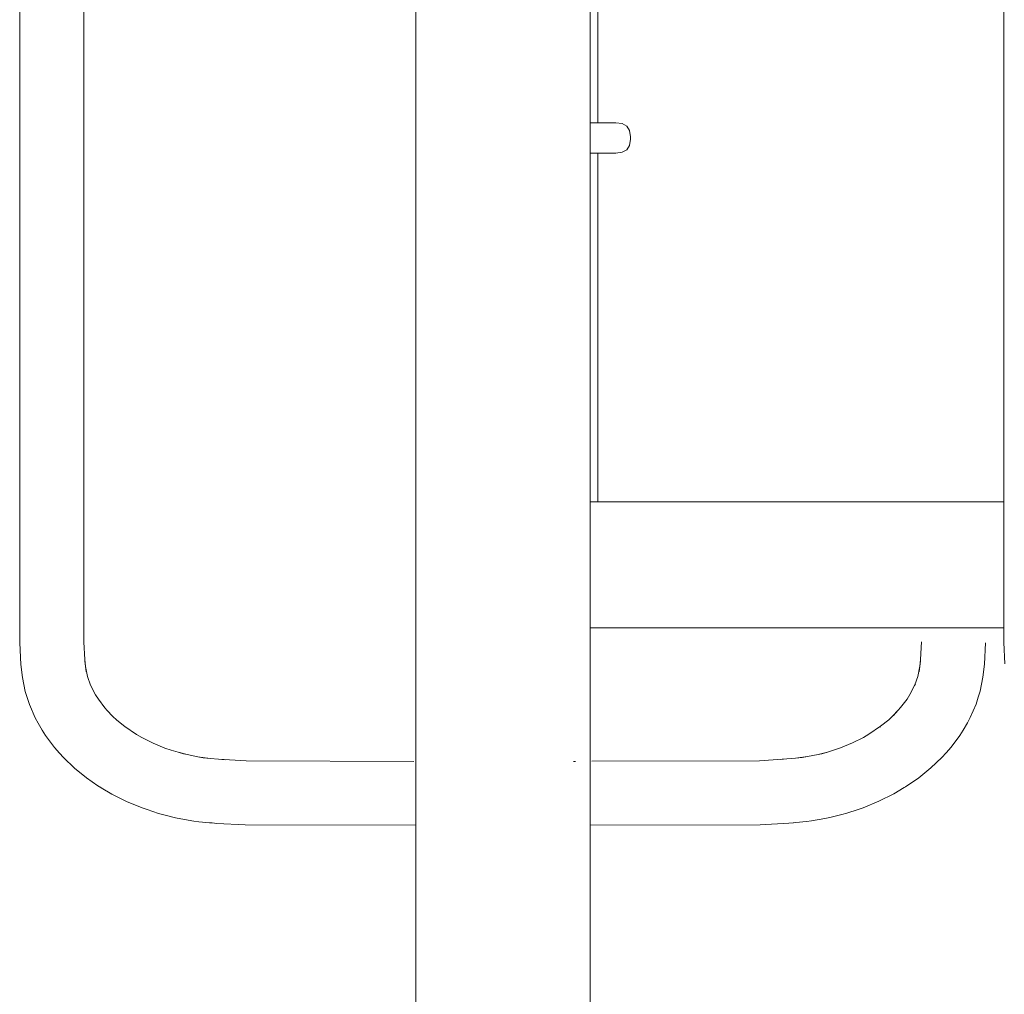
# Model space of a CAD drawing. Extents: x -2394 to -542, y 3570 to 4277.
# Drawn here: x -1584 to -1527, y 4040 to 4097 of the extents above; entities that cross this region are included whole.
import ezdxf

# ---------------------------------------------------------------- set-up
doc = ezdxf.new("R2010")
doc.units = 0
doc.header["$MEASUREMENT"] = 0
doc.layers.add('ProfileEdges_Nr_Pióra__7', color=7, linetype='Continuous', lineweight=18)

msp = doc.modelspace()

# ---------------------------------------------------------------- linework, layer by layer
at = {"layer": 'ProfileEdges_Nr_Pióra__7', "linetype": 'Continuous', "flags": 128}
for points in [[(-1560.82, 4035.089), (-1560.82, 4238.921)], [(-1583.88, 4060.576), (-1583.894, 4126.779)], [(-1580.163, 4126.778), (-1580.149, 4060.627)], [(-1550.657, 4090.881), (-1550.657, 4122.997)], [(-1550.211, 4107.771), (-1550.211, 4090.881)], [(-1526.555, 4088.823), (-1526.559, 4107.771)], [(-1550.211, 4090.881), (-1550.657, 4090.881)], [(-1550.657, 4090.881), (-1550.657, 4089.741)], [(-1549.153, 4090.881), (-1550.211, 4090.881)], [(-1549.153, 4090.881), (-1548.783, 4090.83)], [(-1548.783, 4090.83), (-1548.518, 4090.678)], [(-1548.518, 4090.678), (-1548.36, 4090.424)], [(-1548.36, 4090.424), (-1548.307, 4090.069)], [(-1550.657, 4089.741), (-1550.657, 4089.32)], [(-1548.307, 4089.919), (-1548.36, 4089.564)], [(-1548.307, 4090.069), (-1548.307, 4089.919)], [(-1550.657, 4089.32), (-1550.657, 4089.229)], [(-1550.657, 4089.229), (-1550.657, 4089.164)], [(-1550.657, 4089.164), (-1550.657, 4089.123)], [(-1548.783, 4089.158), (-1549.153, 4089.107)], [(-1548.518, 4089.31), (-1548.783, 4089.158)], [(-1548.36, 4089.564), (-1548.518, 4089.31)], [(-1550.657, 4089.123), (-1550.657, 4089.107)], [(-1550.657, 4068.791), (-1550.657, 4089.107)], [(-1550.657, 4089.107), (-1550.211, 4089.107)], [(-1550.211, 4089.107), (-1550.211, 4068.791)], [(-1550.211, 4089.107), (-1549.153, 4089.107)], [(-1526.551, 4068.791), (-1526.555, 4088.823)], [(-1550.211, 4068.791), (-1550.657, 4068.791)], [(-1550.657, 4068.791), (-1550.657, 4062.059)], [(-1549.767, 4068.791), (-1550.211, 4068.791)], [(-1526.551, 4068.791), (-1549.767, 4068.791)], [(-1526.55, 4065.124), (-1526.551, 4068.791)], [(-1526.549, 4061.464), (-1526.55, 4065.124)], [(-1550.657, 4062.059), (-1550.657, 4061.464)], [(-1550.657, 4035.089), (-1550.657, 4061.464)], [(-1550.657, 4061.464), (-1526.549, 4061.464)], [(-1526.549, 4060.61), (-1526.549, 4061.464)], [(-1583.82, 4059.325), (-1583.88, 4060.576)], [(-1580.149, 4060.627), (-1580.101, 4059.607)], [(-1531.347, 4060.64), (-1531.395, 4059.62)], [(-1527.676, 4059.338), (-1527.616, 4060.589)], [(-1526.489, 4059.359), (-1526.549, 4060.61)], [(-1583.733, 4058.565), (-1583.82, 4059.325)], [(-1580.058, 4059.211), (-1580.101, 4059.607)], [(-1580.101, 4059.607), (-1580.096, 4059.508)], [(-1580.096, 4059.508), (-1580.058, 4059.211)], [(-1531.438, 4059.224), (-1531.395, 4059.62)], [(-1531.4, 4059.521), (-1531.438, 4059.224)], [(-1531.395, 4059.62), (-1531.4, 4059.521)], [(-1527.763, 4058.579), (-1527.676, 4059.338)], [(-1579.937, 4058.615), (-1580.057, 4059.207)], [(-1580.057, 4059.207), (-1580.016, 4058.89)], [(-1531.559, 4058.629), (-1531.439, 4059.22)], [(-1531.439, 4059.22), (-1531.48, 4058.903)], [(-1583.733, 4058.565), (-1583.567, 4057.757)], [(-1579.937, 4058.615), (-1579.76, 4058.119)], [(-1579.746, 4058.083), (-1579.794, 4058.181)], [(-1531.75, 4058.097), (-1531.702, 4058.195)], [(-1531.559, 4058.629), (-1531.736, 4058.133)], [(-1527.763, 4058.579), (-1527.929, 4057.77)], [(-1583.567, 4057.757), (-1583.462, 4057.396)], [(-1579.754, 4058.104), (-1579.746, 4058.083)], [(-1579.746, 4058.083), (-1579.477, 4057.555)], [(-1531.75, 4058.097), (-1532.019, 4057.568)], [(-1531.742, 4058.118), (-1531.75, 4058.097)], [(-1527.929, 4057.77), (-1528.034, 4057.41)], [(-1583.462, 4057.396), (-1583.328, 4056.99)], [(-1579.311, 4057.295), (-1579.477, 4057.555)], [(-1579.311, 4057.295), (-1578.937, 4056.796)], [(-1532.185, 4057.309), (-1532.559, 4056.809)], [(-1532.185, 4057.309), (-1532.019, 4057.568)], [(-1528.034, 4057.41), (-1528.168, 4057.003)], [(-1582.996, 4056.223), (-1583.328, 4056.99)], [(-1578.937, 4056.796), (-1578.8, 4056.646)], [(-1578.482, 4056.312), (-1578.8, 4056.646)], [(-1578.8, 4056.646), (-1578.512, 4056.329)], [(-1533.014, 4056.325), (-1532.696, 4056.659)], [(-1532.696, 4056.659), (-1532.984, 4056.342)], [(-1532.559, 4056.809), (-1532.696, 4056.659)], [(-1528.5, 4056.236), (-1528.168, 4057.003)], [(-1582.996, 4056.223), (-1582.825, 4055.903)], [(-1582.825, 4055.903), (-1582.576, 4055.487)], [(-1578.482, 4056.312), (-1578.239, 4056.088)], [(-1578.239, 4056.088), (-1577.771, 4055.711)], [(-1533.257, 4056.102), (-1533.725, 4055.724)], [(-1533.014, 4056.325), (-1533.257, 4056.102)], [(-1528.671, 4055.916), (-1528.92, 4055.5)], [(-1528.5, 4056.236), (-1528.671, 4055.916)], [(-1582.576, 4055.487), (-1582.387, 4055.179)], [(-1577.082, 4055.243), (-1577.771, 4055.711)], [(-1577.771, 4055.711), (-1577.716, 4055.666)], [(-1534.414, 4055.256), (-1533.725, 4055.724)], [(-1533.725, 4055.724), (-1533.78, 4055.68)], [(-1528.92, 4055.5), (-1529.109, 4055.193)], [(-1582.387, 4055.179), (-1581.871, 4054.49)], [(-1577.082, 4055.243), (-1576.772, 4055.065)], [(-1576.772, 4055.065), (-1576.125, 4054.741)], [(-1576.125, 4054.741), (-1575.434, 4054.456)], [(-1535.371, 4054.754), (-1536.062, 4054.47)], [(-1534.724, 4055.078), (-1535.371, 4054.754)], [(-1534.414, 4055.256), (-1534.724, 4055.078)], [(-1529.109, 4055.193), (-1529.625, 4054.503)], [(-1581.584, 4054.159), (-1581.871, 4054.49)], [(-1581.584, 4054.159), (-1581.345, 4053.899)], [(-1575.075, 4054.33), (-1575.434, 4054.456)], [(-1574.669, 4054.21), (-1575.075, 4054.33)], [(-1574.13, 4054.071), (-1574.669, 4054.21)], [(-1574.34, 4054.113), (-1574.669, 4054.21)], [(-1537.366, 4054.085), (-1536.827, 4054.223)], [(-1537.157, 4054.126), (-1536.827, 4054.223)], [(-1536.827, 4054.223), (-1536.421, 4054.343)], [(-1536.421, 4054.343), (-1536.062, 4054.47)], [(-1529.912, 4054.173), (-1530.151, 4053.912)], [(-1529.912, 4054.173), (-1529.625, 4054.503)], [(-1580.704, 4053.284), (-1581.345, 4053.899)], [(-1574.13, 4054.071), (-1574.34, 4054.113)], [(-1573.506, 4053.948), (-1574.13, 4054.071)], [(-1573.506, 4053.948), (-1572.803, 4053.85)], [(-1573.202, 4053.888), (-1573.506, 4053.948)], [(-1573.202, 4053.888), (-1572.803, 4053.85)], [(-1572.303, 4053.803), (-1572.803, 4053.85)], [(-1570.702, 4053.705), (-1572.303, 4053.803)], [(-1572.303, 4053.803), (-1571.921, 4053.768)], [(-1560.932, 4053.669), (-1570.702, 4053.705)], [(-1551.616, 4053.68), (-1551.626, 4053.68)], [(-1551.551, 4053.68), (-1551.616, 4053.68)], [(-1551.513, 4053.68), (-1551.542, 4053.68)], [(-1551.51, 4053.669), (-1551.51, 4053.68)], [(-1550.564, 4053.682), (-1540.794, 4053.718)], [(-1540.794, 4053.718), (-1539.194, 4053.817)], [(-1539.194, 4053.817), (-1539.575, 4053.781)], [(-1539.194, 4053.817), (-1538.693, 4053.864)], [(-1537.99, 4053.961), (-1538.693, 4053.864)], [(-1538.294, 4053.901), (-1538.693, 4053.864)], [(-1538.294, 4053.901), (-1537.99, 4053.961)], [(-1537.99, 4053.961), (-1537.366, 4054.085)], [(-1537.366, 4054.085), (-1537.157, 4054.126)], [(-1530.792, 4053.297), (-1530.151, 4053.912)], [(-1580.704, 4053.284), (-1579.997, 4052.713)], [(-1530.792, 4053.297), (-1531.499, 4052.726)], [(-1579.997, 4052.713), (-1579.337, 4052.256)], [(-1531.499, 4052.726), (-1532.159, 4052.269)], [(-1579.337, 4052.256), (-1579.24, 4052.198)], [(-1579.24, 4052.198), (-1579.227, 4052.188)], [(-1579.227, 4052.188), (-1579.139, 4052.137)], [(-1579.139, 4052.137), (-1578.531, 4051.773)], [(-1532.357, 4052.15), (-1532.965, 4051.786)], [(-1532.269, 4052.201), (-1532.357, 4052.15)], [(-1532.256, 4052.211), (-1532.269, 4052.201)], [(-1532.159, 4052.269), (-1532.256, 4052.211)], [(-1578.531, 4051.773), (-1577.671, 4051.342)], [(-1577.671, 4051.342), (-1576.759, 4050.966)], [(-1533.825, 4051.355), (-1534.737, 4050.98)], [(-1532.965, 4051.786), (-1533.825, 4051.355)], [(-1576.457, 4050.866), (-1576.759, 4050.966)], [(-1576.457, 4050.866), (-1575.803, 4050.648)], [(-1535.039, 4050.88), (-1535.693, 4050.661)], [(-1535.039, 4050.88), (-1534.737, 4050.98)], [(-1575.803, 4050.648), (-1575.503, 4050.567)], [(-1574.809, 4050.392), (-1575.503, 4050.567)], [(-1574.509, 4050.33), (-1574.809, 4050.392)], [(-1573.739, 4050.201), (-1574.509, 4050.33)], [(-1573.739, 4050.201), (-1573.446, 4050.162)], [(-1573.446, 4050.162), (-1572.834, 4050.105)], [(-1538.05, 4050.176), (-1538.662, 4050.119)], [(-1537.757, 4050.215), (-1538.05, 4050.176)], [(-1537.757, 4050.215), (-1536.987, 4050.343)], [(-1536.987, 4050.343), (-1536.687, 4050.405)], [(-1536.687, 4050.405), (-1535.993, 4050.58)], [(-1535.693, 4050.661), (-1535.993, 4050.58)], [(-1572.685, 4050.09), (-1572.834, 4050.105)], [(-1572.834, 4050.105), (-1572.673, 4050.09)], [(-1572.673, 4050.09), (-1572.685, 4050.09)], [(-1572.415, 4050.066), (-1572.673, 4050.09)], [(-1572.415, 4050.066), (-1570.748, 4049.976)], [(-1570.748, 4049.976), (-1560.82, 4049.957)], [(-1540.749, 4049.989), (-1550.676, 4049.971)], [(-1539.081, 4050.08), (-1540.749, 4049.989)], [(-1539.081, 4050.08), (-1538.823, 4050.104)], [(-1538.662, 4050.119), (-1538.823, 4050.104)], [(-1538.823, 4050.104), (-1538.811, 4050.103)], [(-1538.811, 4050.103), (-1538.662, 4050.119)]]:
    msp.add_lwpolyline(points, dxfattribs=at)

doc.saveas('drawing.dxf')
